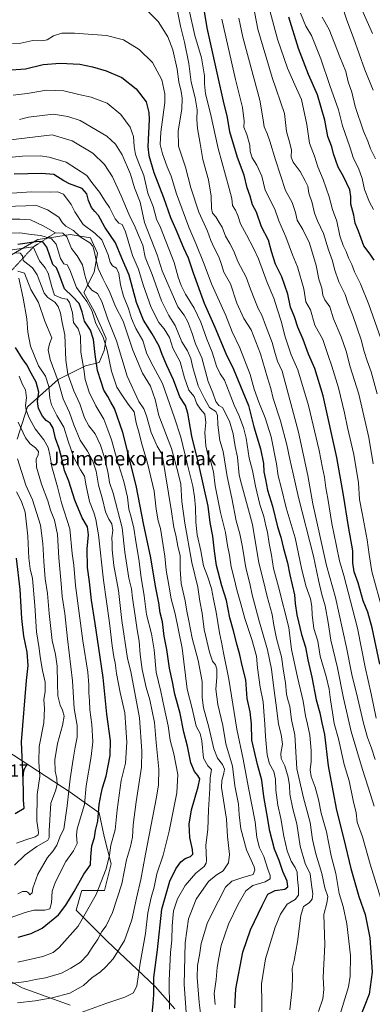
# Model space of a CAD drawing. Units: metres. Extents: x 620115 to 623541, y 4785016 to 4787390.
# Drawn here: x 621336 to 621540, y 4786162 to 4786733 of the extents above; entities that cross this region are included whole.
import ezdxf
from ezdxf.enums import TextEntityAlignment as Align

# ---------------------------------------------------------------- set-up
doc = ezdxf.new("R2010")
doc.units = ezdxf.units.M
doc.header["$MEASUREMENT"] = 0
doc.linetypes.add('TRAZOS', pattern=[0.75, 0.5, -0.25])
for name, color, linetype, lineweight in [('Curva de nivel maestra', 36, 'Continuous', 30), ('Curva de nivel normal', 36, 'Continuous', 0), ('Escarpado lineal', 39, 'TRAZOS', 0), ('Pastizal CxS', 92, 'Continuous', 0), ('Roquedo CxS', 135, 'Continuous', 0), ('Rótulo de punto de cota en terreno', 19, 'Continuous', 0), ('Texto cartográfico', 19, 'Continuous', 0)]:
    doc.layers.add(name, color=color, linetype=linetype, lineweight=lineweight)
doc.styles.add('Arial', font='txt', dxfattribs={"height": 0.2})

# ---------------------------------------------------------------- blocks, each defined once
blk = doc.blocks.new('*U150')
at = {"layer": 'Pastizal CxS', "color": 92, "linetype": 'Continuous', "lineweight": 0}
blk.add_polyline3d([(621316.1447, 4786183.1523, 842.9719), (621336.9523, 4786171.2873, 836.5964), (621364.6975, 4786161.3981, 830.4281)], dxfattribs=at)
blk = doc.blocks.new('*U184')
at = {"layer": 'Curva de nivel normal', "color": 36, "linetype": 'Continuous', "lineweight": 0}
blk.add_polyline3d([(621540.42, 4786691.76, 710), (621535.69, 4786703.62, 710), (621529.13, 4786722.06, 710), (621525.13, 4786732.39, 710), (621520.02, 4786748.48, 710)], dxfattribs=at)
blk = doc.blocks.new('*U185')
at = {"layer": 'Curva de nivel normal', "color": 36, "linetype": 'Continuous', "lineweight": 0}
blk.add_polyline3d([(621541.74, 4786651.89, 715), (621538.96, 4786657.71, 715), (621537.4, 4786662.26, 715), (621534.89, 4786667.96, 715), (621529.98, 4786682.26, 715), (621528.02, 4786690.56, 715), (621526.06, 4786696.58, 715), (621524.58, 4786702.58, 715), (621521.12, 4786711.12, 715), (621514.96, 4786726.98, 715), (621510.97, 4786734.11, 715)], dxfattribs=at)
blk = doc.blocks.new('*U214')
at = {"layer": 'Curva de nivel normal', "color": 36, "linetype": 'Continuous', "lineweight": 0}
blk.add_polyline3d([(621540.06, 4786724.58, 705), (621533.23, 4786740.25, 705)], dxfattribs=at)
blk = doc.blocks.new('*U236')
at = {"layer": 'Curva de nivel normal', "color": 36, "linetype": 'Continuous', "lineweight": 0}
blk.add_polyline3d([(621540.72, 4786622.49, 720), (621538.42, 4786626.9, 720), (621535.53, 4786634.11, 720), (621534.19, 4786640.57, 720), (621531.95, 4786646.5, 720), (621529.08, 4786652.05, 720), (621526.95, 4786658.96, 720), (621522.78, 4786671.05, 720), (621520.32, 4786680.33, 720), (621515.37, 4786694.52, 720), (621510.17, 4786709.98, 720), (621504.69, 4786723.46, 720), (621501.53, 4786728.87, 720), (621498.31, 4786736.41, 720)], dxfattribs=at)
blk = doc.blocks.new('*U248')
at = {"layer": 'Curva de nivel maestra', "color": 36, "linetype": 'Continuous', "lineweight": 30}
blk.add_polyline3d([(621541.1, 4786593.16, 725), (621538.81, 4786596.59, 725), (621534.99, 4786601.47, 725), (621531.9, 4786609.94, 725), (621530.08, 4786614.69, 725), (621529.2, 4786619.2, 725), (621527.44, 4786625.72, 725), (621527.6, 4786630.2, 725), (621526.9, 4786633.91, 725), (621523.28, 4786641.66, 725), (621520.22, 4786647.03, 725), (621517.42, 4786654.94, 725), (621516.42, 4786659, 725), (621514.16, 4786664.94, 725), (621512.49, 4786674.37, 725), (621508.14, 4786689.1, 725), (621502.94, 4786700.87, 725), (621497.2, 4786715.9, 725), (621491.52, 4786734.01, 725)], dxfattribs=at)

msp = doc.modelspace()

# ---------------------------------------------------------------- linework, layer by layer
at = {"layer": 'Curva de nivel maestra', "color": 36, "linetype": 'Continuous', "lineweight": 30}
for points in [[(621544.44, 4786358.98, 750), (621539.84, 4786380.13, 750), (621537.36, 4786389.19, 750), (621534.74, 4786395.8, 750), (621531.86, 4786406.09, 750), (621529.39, 4786412.6, 750), (621528.64, 4786417.82, 750), (621528.64, 4786424.68, 750), (621526.11, 4786438.74, 750), (621523.24, 4786456.92, 750), (621519.33, 4786478.82, 750), (621511.57, 4786514.47, 750), (621506.69, 4786530.45, 750), (621502.92, 4786538.74, 750), (621499.88, 4786547.17, 750), (621496.76, 4786554.43, 750), (621494.84, 4786560.45, 750), (621492.46, 4786565.87, 750), (621490.92, 4786573.41, 750), (621487.49, 4786583.59, 750), (621483.8, 4786590.93, 750), (621481.44, 4786598.27, 750), (621479.73, 4786604.82, 750), (621475.66, 4786612.47, 750), (621472.87, 4786621.09, 750), (621470.45, 4786625.24, 750), (621469.21, 4786630.24, 750), (621467.37, 4786635.1, 750), (621465.74, 4786642.54, 750), (621461.86, 4786652.66, 750), (621457.4, 4786667.54, 750), (621456.01, 4786675.82, 750), (621453.61, 4786685.35, 750), (621450.47, 4786700.03, 750), (621444.2, 4786727.83, 750), (621440.32, 4786751.64, 750)], [(621327.78, 4786703.3, 775), (621338.88, 4786704.18, 775), (621349.18, 4786706.68, 775), (621359.07, 4786707.48, 775), (621370.38, 4786706.75, 775), (621377.76, 4786705.23, 775), (621385.58, 4786702.96, 775), (621394.84, 4786699.02, 775), (621403.13, 4786692.6, 775), (621408.8, 4786684.92, 775), (621410.43, 4786678.9, 775), (621410.53, 4786674.92, 775), (621409.83, 4786658.95, 775), (621410.45, 4786653.79, 775), (621413.28, 4786644.08, 775), (621418.98, 4786629.46, 775), (621422.91, 4786617.99, 775), (621426.04, 4786610.92, 775), (621430.56, 4786600.31, 775), (621433.3, 4786594.47, 775), (621436.04, 4786585.95, 775), (621442.5, 4786568.34, 775), (621448.64, 4786554.33, 775), (621455.09, 4786539.06, 775), (621459.42, 4786530.02, 775), (621464.86, 4786516.86, 775), (621468.13, 4786508.9, 775), (621471.25, 4786496.57, 775), (621475.12, 4786483.92, 775), (621476.85, 4786475.31, 775), (621477.13, 4786470.44, 775), (621478, 4786466.15, 775), (621479.16, 4786459.8, 775), (621482.03, 4786450.51, 775), (621485, 4786438.57, 775), (621486.98, 4786432.62, 775), (621488.55, 4786426.05, 775), (621490.82, 4786417.74, 775), (621492.09, 4786410.71, 775), (621494.81, 4786399.23, 775), (621495.34, 4786394.12, 775), (621496.2, 4786387.69, 775), (621498.94, 4786376.11, 775), (621501.27, 4786368.77, 775), (621502.65, 4786361.52, 775), (621504.93, 4786351.48, 775), (621507.51, 4786338.35, 775), (621509.47, 4786330.88, 775), (621510.78, 4786324.95, 775), (621512.18, 4786318.18, 775), (621514.34, 4786300.09, 775), (621517.14, 4786285.5, 775), (621519.22, 4786274.31, 775), (621523.44, 4786257.61, 775), (621527.56, 4786240.47, 775), (621532.26, 4786224.3, 775), (621535.81, 4786213.91, 775), (621538.64, 4786200.36, 775), (621539.88, 4786180.42, 775), (621538.18, 4786167.76, 775), (621532.29, 4786153.04, 775)], [(621460.27, 4786159.77, 800), (621460.93, 4786170.77, 800), (621464.83, 4786192.05, 800), (621469.3, 4786204.99, 800), (621476.03, 4786219.05, 800), (621479.44, 4786225.6, 800), (621483.64, 4786227.72, 800), (621489.24, 4786228.63, 800), (621491, 4786229.87, 800), (621490.69, 4786233.2, 800), (621488.13, 4786238.8, 800), (621485.95, 4786245.27, 800), (621483.36, 4786251.77, 800), (621480.65, 4786262.26, 800), (621478.91, 4786272.52, 800), (621477.15, 4786282.31, 800), (621475.87, 4786291.68, 800), (621473.35, 4786300.76, 800), (621470.14, 4786314.93, 800), (621470, 4786324.49, 800), (621469.12, 4786331.28, 800), (621467.33, 4786339.15, 800), (621466.61, 4786349.89, 800), (621464.6, 4786358.27, 800), (621463.24, 4786364.35, 800), (621461.56, 4786370, 800), (621459.56, 4786378.39, 800), (621457.46, 4786385.84, 800), (621455.43, 4786395.97, 800), (621452.69, 4786404.4, 800), (621449.69, 4786416.14, 800), (621448.4, 4786424.51, 800), (621447.6, 4786433.24, 800), (621445.94, 4786441.08, 800), (621444.82, 4786450.64, 800), (621439.44, 4786474.84, 800), (621435.27, 4786491.26, 800), (621433.08, 4786504.51, 800), (621431.6, 4786508.92, 800), (621428.38, 4786513.9, 800), (621424.8, 4786523.75, 800), (621420.92, 4786532.06, 800), (621418.11, 4786538.6, 800), (621416.4, 4786543.36, 800), (621412.34, 4786550.57, 800), (621407.29, 4786558.52, 800), (621403.18, 4786568.57, 800), (621399.04, 4786584.48, 800), (621394.8, 4786594.27, 800), (621391, 4786603.34, 800), (621384.8, 4786612.32, 800), (621381.25, 4786619.06, 800), (621379.11, 4786621.4, 800), (621377.11, 4786623.83, 800), (621375.34, 4786627.8, 800), (621374.4, 4786631.74, 800), (621371.8, 4786634.82, 800), (621364.48, 4786637.54, 800), (621361.03, 4786639.28, 800), (621355.33, 4786642.8, 800), (621348.22, 4786643.53, 800), (621332.34, 4786643.01, 800)], [(621412.35, 4786156.54, 825), (621412.88, 4786162, 825), (621413.28, 4786167.54, 825), (621413.37, 4786177.37, 825), (621415.45, 4786193.34, 825), (621418.01, 4786216.91, 825), (621422.64, 4786233.22, 825), (621426.09, 4786240.37, 825), (621428.94, 4786244.39, 825), (621431.44, 4786246.29, 825), (621434.62, 4786247.54, 825), (621436, 4786248.76, 825), (621435.8, 4786251.6, 825), (621434.23, 4786258.6, 825), (621433.87, 4786266.27, 825), (621435.21, 4786274.6, 825), (621439.06, 4786287.93, 825), (621439.9, 4786292.58, 825), (621438.82, 4786294.48, 825), (621436.82, 4786296.69, 825), (621434.83, 4786301.83, 825), (621432.78, 4786311.4, 825), (621430.68, 4786319.52, 825), (621428.53, 4786330.49, 825), (621425.45, 4786341.57, 825), (621424.15, 4786348.77, 825), (621422.34, 4786356.6, 825), (621420.93, 4786367.43, 825), (621419.27, 4786375.27, 825), (621418.24, 4786383.54, 825), (621416.97, 4786388.7, 825), (621416.15, 4786394.54, 825), (621414.46, 4786403.27, 825), (621411.31, 4786421.62, 825), (621407.45, 4786439.53, 825), (621403.12, 4786462.6, 825), (621395.3, 4786493.27, 825), (621390.55, 4786507.13, 825), (621388.32, 4786510.88, 825), (621386.6, 4786514.23, 825), (621384.3, 4786517.78, 825), (621382.8, 4786522.71, 825), (621380.69, 4786529.24, 825), (621379.19, 4786538.43, 825), (621378.36, 4786547.16, 825), (621376.57, 4786552.67, 825), (621373.01, 4786557.81, 825), (621371.77, 4786563.25, 825), (621370.03, 4786567.99, 825), (621366.12, 4786572.19, 825), (621361.54, 4786576.5, 825), (621358.26, 4786585.39, 825), (621356.88, 4786588.7, 825), (621354.81, 4786590.76, 825), (621351.34, 4786600.82, 825), (621348.85, 4786603.86, 825), (621348.11, 4786603.89, 825), (621346.51, 4786603.97, 825), (621334.5, 4786602.35, 825)], [(621334.68, 4786200.66, 850), (621342.2, 4786202.82, 850), (621348.56, 4786206.02, 850), (621357.97, 4786213.62, 850), (621362.2, 4786219.26, 850), (621367.06, 4786227.19, 850), (621372.64, 4786237.25, 850), (621376.62, 4786242.6, 850), (621376.83, 4786247.22, 850), (621377.38, 4786253.73, 850), (621378.9, 4786258.55, 850), (621379.57, 4786262.6, 850), (621380.85, 4786267.93, 850), (621381.63, 4786277.59, 850), (621382.79, 4786283.92, 850), (621383.5, 4786287.35, 850), (621385.59, 4786294.16, 850), (621387.93, 4786306.09, 850), (621388.16, 4786314.47, 850), (621386.08, 4786329.93, 850), (621383.97, 4786351.27, 850), (621381.37, 4786368.27, 850), (621379.36, 4786382.6, 850), (621377.15, 4786396.09, 850), (621375.94, 4786406.81, 850), (621374.85, 4786415.12, 850), (621374.69, 4786425.86, 850), (621375.45, 4786433.92, 850), (621374.88, 4786438.59, 850), (621371.76, 4786443.79, 850), (621367.4, 4786454.06, 850), (621364, 4786465.15, 850), (621361.51, 4786471.36, 850), (621360.01, 4786478.2, 850), (621358.43, 4786484.08, 850), (621356.35, 4786489.86, 850), (621354.84, 4786495.79, 850), (621353.11, 4786498.62, 850), (621350.84, 4786500.32, 850), (621348.71, 4786502.85, 850), (621346.42, 4786507.23, 850), (621345.87, 4786511.32, 850), (621346.65, 4786516.69, 850), (621345.12, 4786522.57, 850), (621342.2, 4786527.68, 850), (621339.67, 4786532.49, 850), (621337.12, 4786535.93, 850), (621333.08, 4786542.56, 850)], [(621332.97, 4786272.35, 875), (621338.15, 4786275.5, 875), (621337.73, 4786280.27, 875), (621337.82, 4786285.69, 875), (621337.38, 4786296.4, 875), (621336.48, 4786313.97, 875), (621339.47, 4786349.46, 875), (621340.4, 4786358.18, 875), (621339.79, 4786365.94, 875), (621337.98, 4786375.14, 875), (621336.73, 4786385.56, 875), (621335.72, 4786402.2, 875), (621333.66, 4786420.46, 875)]]:
    msp.add_polyline3d(points, dxfattribs=at)
at = {"layer": 'Curva de nivel normal', "color": 36, "linetype": 'Continuous', "lineweight": 0}
for points in [[(621542.89, 4786515.66, 735), (621539.4, 4786528.42, 735), (621537.03, 4786534.82, 735), (621535.32, 4786540.24, 735), (621533.52, 4786547.07, 735), (621528.65, 4786561.16, 735), (621525.86, 4786568.39, 735), (621524.34, 4786573.23, 735), (621520.66, 4786580.58, 735), (621518.05, 4786587.92, 735), (621516.81, 4786592.86, 735), (621514.67, 4786599.16, 735), (621511.71, 4786608.76, 735), (621508.19, 4786615.95, 735), (621506.42, 4786620.48, 735), (621505.02, 4786626.51, 735), (621503.25, 4786632.06, 735), (621502.51, 4786636.01, 735), (621500.98, 4786639.26, 735), (621498.2, 4786644.62, 735), (621494.09, 4786650.01, 735), (621492.99, 4786652.99, 735), (621493.08, 4786657.12, 735), (621491.81, 4786662.38, 735), (621490.16, 4786667.82, 735), (621489.08, 4786678.21, 735), (621481.94, 4786699.16, 735), (621473.59, 4786727.08, 735), (621469.4, 4786749.58, 735)], [(621410.28, 4786737.14, 765), (621415.86, 4786731.6, 765), (621421.48, 4786722.68, 765), (621424.32, 4786715.12, 765), (621426.74, 4786703.96, 765), (621427.84, 4786696.59, 765), (621429.24, 4786691.04, 765), (621429.82, 4786687.08, 765), (621429.48, 4786680.69, 765), (621427.47, 4786668.18, 765), (621427.7, 4786659.23, 765), (621431.59, 4786647.14, 765), (621434.84, 4786635.15, 765), (621439.3, 4786621.12, 765), (621444.35, 4786609.98, 765), (621446.35, 4786604.61, 765), (621448.32, 4786600.31, 765), (621451.08, 4786595.13, 765), (621452.57, 4786590.64, 765), (621453.86, 4786586.24, 765), (621457.75, 4786579.4, 765), (621461.38, 4786568.19, 765), (621465.57, 4786559.44, 765), (621469.75, 4786552.79, 765), (621475.07, 4786538.88, 765), (621479.15, 4786524.96, 765), (621481.11, 4786518.8, 765), (621482.58, 4786512.92, 765), (621486.73, 4786500.09, 765), (621490.49, 4786486.22, 765), (621492.08, 4786477.92, 765), (621494.1, 4786469.26, 765), (621497.12, 4786455.59, 765), (621505.83, 4786421.52, 765), (621508.84, 4786407.61, 765), (621510.72, 4786399.42, 765), (621512.6, 4786392.89, 765), (621514.36, 4786383.17, 765), (621515.86, 4786372.93, 765), (621519.72, 4786356.93, 765), (621523.25, 4786339.27, 765), (621527.76, 4786319.93, 765), (621534.26, 4786297.93, 765), (621537.64, 4786287.72, 765), (621541.07, 4786276.63, 765)], [(621541.55, 4786303.64, 760), (621539.45, 4786310.31, 760), (621537.12, 4786316.54, 760), (621534.93, 4786324.72, 760), (621531.42, 4786339.75, 760), (621528.1, 4786353.05, 760), (621525.09, 4786368.71, 760), (621518.59, 4786397.6, 760), (621513.41, 4786416.27, 760), (621505.58, 4786451.88, 760), (621502.56, 4786468.38, 760), (621497.22, 4786493.42, 760), (621487.65, 4786528.92, 760), (621485.09, 4786534.65, 760), (621483.59, 4786539.11, 760), (621482, 4786545.48, 760), (621477.98, 4786555.46, 760), (621475.93, 4786561.41, 760), (621473.78, 4786565.26, 760), (621471.96, 4786570.07, 760), (621469.42, 4786576.31, 760), (621466.9, 4786583.37, 760), (621462.02, 4786592.5, 760), (621459.69, 4786598.48, 760), (621457.43, 4786602.88, 760), (621454.78, 4786607.09, 760), (621453.02, 4786612.32, 760), (621451.19, 4786615.06, 760), (621449.29, 4786618.27, 760), (621447.38, 4786620.49, 760), (621446.65, 4786623.13, 760), (621446.55, 4786630.36, 760), (621444.96, 4786639.76, 760), (621441.69, 4786651.64, 760), (621440.11, 4786660.91, 760), (621438.53, 4786669.58, 760), (621438.15, 4786674.85, 760), (621438.4, 4786680.39, 760), (621437.21, 4786687.34, 760), (621435.03, 4786696.34, 760), (621433.65, 4786707.18, 760), (621431.16, 4786719.59, 760), (621428.67, 4786728.85, 760), (621426.8, 4786738.46, 760)], [(621542.17, 4786327.64, 755), (621539.28, 4786341.8, 755), (621535.85, 4786357.27, 755), (621531.39, 4786379.93, 755), (621527.36, 4786395.54, 755), (621523.42, 4786410.37, 755), (621520.9, 4786418.88, 755), (621519.27, 4786427.48, 755), (621516.53, 4786440.6, 755), (621514.16, 4786455.01, 755), (621513.02, 4786461.29, 755), (621512.32, 4786467.5, 755), (621511.14, 4786472.78, 755), (621509.14, 4786482.9, 755), (621503.05, 4786508.88, 755), (621496.72, 4786529.58, 755), (621493, 4786538.26, 755), (621489.2, 4786549.35, 755), (621487.31, 4786557.29, 755), (621484.96, 4786564.4, 755), (621482.94, 4786571.14, 755), (621478.94, 4786580.33, 755), (621473.94, 4786594.07, 755), (621471.04, 4786600.2, 755), (621467.09, 4786607.98, 755), (621463.52, 4786614.36, 755), (621461.96, 4786619.1, 755), (621460.56, 4786622.16, 755), (621458.89, 4786624.86, 755), (621458.58, 4786628.92, 755), (621456.9, 4786634.66, 755), (621454.93, 4786642.57, 755), (621450.58, 4786658, 755), (621446.17, 4786678.21, 755), (621443.32, 4786689.66, 755), (621442.66, 4786695.49, 755), (621442.62, 4786700.15, 755), (621440.89, 4786710.57, 755), (621437.11, 4786723.53, 755), (621433.8, 4786738.21, 755)], [(621546.18, 4786389.53, 745), (621539.69, 4786412.75, 745), (621538.14, 4786422.6, 745), (621536.97, 4786431.04, 745), (621534.12, 4786446.56, 745), (621532.52, 4786454.42, 745), (621532.04, 4786464.1, 745), (621529.33, 4786480.56, 745), (621525.62, 4786496.13, 745), (621523.86, 4786504.76, 745), (621520.32, 4786519.25, 745), (621516.58, 4786531.84, 745), (621514.32, 4786537.9, 745), (621511.27, 4786547.12, 745), (621506.61, 4786555.48, 745), (621504.11, 4786564.35, 745), (621501.43, 4786568.96, 745), (621500.34, 4786576.56, 745), (621496.7, 4786589.34, 745), (621493.8, 4786596.23, 745), (621489.82, 4786606.78, 745), (621485.74, 4786616.1, 745), (621483.41, 4786622.76, 745), (621477.88, 4786633.74, 745), (621475.9, 4786641.91, 745), (621472.98, 4786648.25, 745), (621470.26, 4786652.56, 745), (621469.22, 4786656.22, 745), (621469.04, 4786659.85, 745), (621467.2, 4786666, 745), (621465.53, 4786670.33, 745), (621465.65, 4786673.78, 745), (621464.77, 4786681.78, 745), (621460.72, 4786698.02, 745), (621452.77, 4786732.95, 745)], [(621540.43, 4786475.18, 740), (621538.03, 4786490.42, 740), (621532.09, 4786515.52, 740), (621527.2, 4786531.28, 740), (621524.85, 4786540.42, 740), (621521.97, 4786548.81, 740), (621517.51, 4786559.23, 740), (621515.28, 4786566.19, 740), (621512.48, 4786570.26, 740), (621511.3, 4786572.94, 740), (621510.74, 4786576.89, 740), (621508.92, 4786582.24, 740), (621507.38, 4786590.16, 740), (621503.51, 4786603.02, 740), (621499.66, 4786611, 740), (621496.45, 4786616.36, 740), (621495.44, 4786620.92, 740), (621493.45, 4786626.61, 740), (621489.56, 4786633.65, 740), (621483.86, 4786651.33, 740), (621480.48, 4786662.26, 740), (621478.96, 4786666.63, 740), (621477.26, 4786670.49, 740), (621476.69, 4786674.55, 740), (621474.68, 4786685.91, 740), (621464.96, 4786722.58, 740), (621462.53, 4786733.43, 740)], [(621544.85, 4786547.76, 730), (621537.93, 4786567.42, 730), (621533.04, 4786579.45, 730), (621529.73, 4786586.36, 730), (621528.05, 4786590.63, 730), (621526.22, 4786594.58, 730), (621524.88, 4786598.32, 730), (621523.06, 4786601.63, 730), (621521.1, 4786607.24, 730), (621519.43, 4786615.9, 730), (621516.84, 4786622.64, 730), (621514.91, 4786629.83, 730), (621511.44, 4786639.92, 730), (621508.31, 4786647.25, 730), (621506.52, 4786653.53, 730), (621503.53, 4786661.04, 730), (621502.08, 4786671.87, 730), (621498.84, 4786686.38, 730), (621495.04, 4786694.81, 730), (621490.8, 4786704.56, 730), (621485, 4786721.23, 730), (621480.84, 4786737.17, 730)], [(621545.88, 4786220.06, 770), (621538.8, 4786242.97, 770), (621534.32, 4786258.82, 770), (621531.26, 4786267.44, 770), (621530.59, 4786272.84, 770), (621528.97, 4786279.93, 770), (621526.6, 4786291.27, 770), (621523.76, 4786300.79, 770), (621520.36, 4786315.72, 770), (621517.78, 4786324.62, 770), (621516.92, 4786331.04, 770), (621515.65, 4786338.28, 770), (621514.88, 4786344.6, 770), (621513.18, 4786351.93, 770), (621509.8, 4786363.57, 770), (621508.33, 4786372.37, 770), (621506.13, 4786379.69, 770), (621505.09, 4786387.59, 770), (621505.01, 4786392.51, 770), (621504.07, 4786396.88, 770), (621501.43, 4786404.5, 770), (621498.91, 4786414.6, 770), (621495.16, 4786432.26, 770), (621490.11, 4786449.59, 770), (621487.18, 4786461.57, 770), (621485.39, 4786468.19, 770), (621484.46, 4786475.23, 770), (621481.26, 4786490.73, 770), (621477.93, 4786501.74, 770), (621474.11, 4786510.93, 770), (621471.48, 4786518.46, 770), (621469.07, 4786526.94, 770), (621463.17, 4786542.45, 770), (621458.74, 4786551.63, 770), (621454.97, 4786561.08, 770), (621446.69, 4786579.5, 770), (621442.44, 4786590.83, 770), (621437.72, 4786602.79, 770), (621433.57, 4786612.27, 770), (621426.54, 4786631.58, 770), (621423.28, 4786641.91, 770), (621420.94, 4786647.39, 770), (621418.3, 4786654.78, 770), (621417.02, 4786660.22, 770), (621417.4, 4786667.48, 770), (621419.68, 4786684.55, 770), (621419.64, 4786689.61, 770), (621417.91, 4786697.71, 770), (621412.56, 4786707.87, 770), (621404.75, 4786715.42, 770), (621395.78, 4786720.88, 770), (621385.89, 4786723.36, 770), (621367.29, 4786724.76, 770), (621359.94, 4786724.89, 770), (621355.21, 4786723.28, 770), (621351.37, 4786720.99, 770), (621348.27, 4786720.41, 770), (621343.18, 4786720.62, 770), (621336.23, 4786718.98, 770), (621331.44, 4786718.84, 770)], [(621331.78, 4786688.86, 780), (621339.78, 4786689.76, 780), (621351.11, 4786691.76, 780), (621361.11, 4786691.3, 780), (621369.86, 4786689.33, 780), (621377.06, 4786687.74, 780), (621386.16, 4786684.29, 780), (621394.23, 4786677.7, 780), (621399.53, 4786670.34, 780), (621401.55, 4786664.9, 780), (621401.94, 4786659.03, 780), (621402.71, 4786654.43, 780), (621404.54, 4786649.44, 780), (621407.55, 4786642.36, 780), (621409.85, 4786631.98, 780), (621412.84, 4786624.27, 780), (621414.93, 4786617.06, 780), (621417.08, 4786612.21, 780), (621425.08, 4786591.92, 780), (621427.5, 4786583.26, 780), (621429.13, 4786578.53, 780), (621431.76, 4786573.43, 780), (621436.68, 4786565.38, 780), (621440.52, 4786557.26, 780), (621443.95, 4786547.49, 780), (621447.22, 4786539.92, 780), (621449.72, 4786531.67, 780), (621451.78, 4786527.25, 780), (621454.33, 4786523.67, 780), (621456.89, 4786516.59, 780), (621459.82, 4786509.17, 780), (621462.66, 4786503.34, 780), (621465.3, 4786496.12, 780), (621466.77, 4786490, 780), (621468.63, 4786478.41, 780), (621470.48, 4786471.24, 780), (621472.17, 4786462.17, 780), (621474.67, 4786451.61, 780), (621476.99, 4786444.68, 780), (621478.22, 4786439.28, 780), (621479.17, 4786435.59, 780), (621480.16, 4786428.93, 780), (621481.57, 4786422.16, 780), (621482.72, 4786414.44, 780), (621485.68, 4786403.86, 780), (621491.54, 4786380.19, 780), (621493.15, 4786367.5, 780), (621496.6, 4786351.4, 780), (621499.86, 4786337.52, 780), (621501.2, 4786329.12, 780), (621502.5, 4786324.26, 780), (621503.71, 4786317.87, 780), (621504.56, 4786309.03, 780), (621504.54, 4786302.66, 780), (621504, 4786297.73, 780), (621504.6, 4786293.91, 780), (621506.92, 4786287.69, 780), (621508.76, 4786280.45, 780), (621510.28, 4786272.7, 780), (621513.37, 4786261.72, 780), (621516.14, 4786247.94, 780), (621518.86, 4786237.64, 780), (621520.74, 4786226.01, 780), (621523, 4786218.52, 780), (621525.22, 4786208.46, 780), (621527.34, 4786190.16, 780), (621527.1, 4786178.04, 780), (621526.19, 4786172.02, 780), (621520.55, 4786153.59, 780)], [(621508.85, 4786157.62, 785), (621511.29, 4786164.96, 785), (621511.81, 4786170.34, 785), (621511.49, 4786177.61, 785), (621512.39, 4786196.24, 785), (621511.82, 4786213.82, 785), (621513.7, 4786220.51, 785), (621514.19, 4786224.35, 785), (621512.46, 4786229.25, 785), (621510.7, 4786237.69, 785), (621507.2, 4786249.03, 785), (621505.33, 4786257.27, 785), (621503.89, 4786267.29, 785), (621500.16, 4786281.6, 785), (621496.3, 4786298.4, 785), (621495.05, 4786318.06, 785), (621493.22, 4786326.82, 785), (621492.21, 4786334.74, 785), (621490.95, 4786338.26, 785), (621490.23, 4786341.54, 785), (621489.58, 4786348.27, 785), (621488.45, 4786354.93, 785), (621487.33, 4786363.27, 785), (621484.48, 4786373.84, 785), (621482.8, 4786381.56, 785), (621481.85, 4786387.84, 785), (621478.98, 4786398.27, 785), (621476.73, 4786407.82, 785), (621474.19, 4786417.79, 785), (621470.57, 4786439.98, 785), (621466.52, 4786454.94, 785), (621464.09, 4786463.43, 785), (621462.83, 4786468.59, 785), (621461.76, 4786478.92, 785), (621460.53, 4786485.26, 785), (621459.32, 4786492.59, 785), (621457.15, 4786499.86, 785), (621453.03, 4786507.76, 785), (621451.06, 4786508.86, 785), (621449.25, 4786511.3, 785), (621447.49, 4786516.27, 785), (621444.84, 4786522.94, 785), (621441.17, 4786536.66, 785), (621437.54, 4786544.69, 785), (621435.39, 4786551.21, 785), (621433.06, 4786557.54, 785), (621430.84, 4786561.32, 785), (621427.18, 4786566.11, 785), (621418.16, 4786587.09, 785), (621415.15, 4786596.27, 785), (621407.94, 4786615.11, 785), (621405.46, 4786626.82, 785), (621402.02, 4786635.13, 785), (621399.69, 4786643.01, 785), (621394.89, 4786654.35, 785), (621391.04, 4786660.45, 785), (621385.98, 4786665.04, 785), (621370.66, 4786674.13, 785), (621363.43, 4786676.51, 785), (621355.02, 4786677.8, 785), (621340.66, 4786676.1, 785), (621335.41, 4786674.84, 785)], [(621492.13, 4786158.65, 790), (621493.52, 4786171.12, 790), (621493.73, 4786177.99, 790), (621493.53, 4786182.5, 790), (621494.64, 4786187.19, 790), (621496.69, 4786198.1, 790), (621498.51, 4786213.34, 790), (621500.12, 4786218.54, 790), (621503.31, 4786220.64, 790), (621505.12, 4786222.85, 790), (621505.58, 4786225.88, 790), (621504.66, 4786230.98, 790), (621503.88, 4786237.5, 790), (621501.13, 4786243.52, 790), (621498.23, 4786253.5, 790), (621496.25, 4786266.49, 790), (621493.88, 4786275.16, 790), (621492.13, 4786283.6, 790), (621491.98, 4786288.66, 790), (621491.23, 4786293.54, 790), (621489.18, 4786300.06, 790), (621487.14, 4786304.28, 790), (621486.93, 4786307.27, 790), (621487.89, 4786312.6, 790), (621487.14, 4786318.27, 790), (621485.55, 4786324.16, 790), (621484.32, 4786335.16, 790), (621482.82, 4786345.16, 790), (621481.52, 4786356.07, 790), (621479.2, 4786367.27, 790), (621474.16, 4786384.65, 790), (621470.32, 4786399.14, 790), (621468.89, 4786405.71, 790), (621466.63, 4786414.79, 790), (621464.78, 4786426.9, 790), (621463.16, 4786434.51, 790), (621460.98, 4786442.1, 790), (621458.53, 4786455.23, 790), (621455.88, 4786467.84, 790), (621453.45, 4786482.26, 790), (621451.52, 4786488.59, 790), (621450.38, 4786497.83, 790), (621450.29, 4786503.1, 790), (621449.16, 4786505.42, 790), (621445.6, 4786507.83, 790), (621442.77, 4786513.04, 790), (621439.02, 4786520.3, 790), (621435.89, 4786530.97, 790), (621434.77, 4786536.27, 790), (621432.88, 4786540.63, 790), (621429.61, 4786545.93, 790), (621425.75, 4786555.26, 790), (621422.07, 4786561.1, 790), (621417.8, 4786569.64, 790), (621412.26, 4786584.87, 790), (621408.33, 4786594.99, 790), (621406.9, 4786601.96, 790), (621404.86, 4786606.65, 790), (621402.55, 4786612.37, 790), (621398.95, 4786619.55, 790), (621394.43, 4786630.55, 790), (621389.25, 4786641.47, 790), (621384.75, 4786648.62, 790), (621377.86, 4786655.18, 790), (621365.97, 4786662.32, 790), (621354.36, 4786665.83, 790), (621330.12, 4786662.99, 790)], [(621475.86, 4786155.96, 795), (621475.98, 4786162.76, 795), (621475.64, 4786173.64, 795), (621478.08, 4786188.24, 795), (621483.74, 4786206.56, 795), (621486.84, 4786214.06, 795), (621490.7, 4786219.89, 795), (621495.19, 4786222.61, 795), (621497.12, 4786225, 795), (621497.22, 4786229.15, 795), (621496.58, 4786234.33, 795), (621496.48, 4786238.34, 795), (621495.28, 4786241.16, 795), (621492.86, 4786244.77, 795), (621490.62, 4786250.88, 795), (621488.74, 4786259.26, 795), (621487.02, 4786269.56, 795), (621485.27, 4786277.26, 795), (621484.04, 4786285.93, 795), (621483.79, 4786292.27, 795), (621482.82, 4786296.76, 795), (621480.44, 4786301.24, 795), (621479.08, 4786306.46, 795), (621478.04, 4786317.09, 795), (621477.74, 4786324.12, 795), (621477, 4786331.49, 795), (621476.72, 4786337.25, 795), (621474.98, 4786345.61, 795), (621473.41, 4786356.96, 795), (621472.77, 4786363.69, 795), (621470.14, 4786373.29, 795), (621466, 4786385.43, 795), (621463.78, 4786393.9, 795), (621461.34, 4786402, 795), (621459.86, 4786408.69, 795), (621458.11, 4786415.4, 795), (621457.16, 4786422.18, 795), (621456.04, 4786427.82, 795), (621454.84, 4786435.33, 795), (621451.95, 4786446.89, 795), (621448.92, 4786462.41, 795), (621447.82, 4786470.59, 795), (621446.43, 4786476.26, 795), (621444.64, 4786480.59, 795), (621443.51, 4786485.5, 795), (621442.9, 4786493.31, 795), (621443.38, 4786499.12, 795), (621442.96, 4786504, 795), (621440.28, 4786506.76, 795), (621438.26, 4786509.92, 795), (621436.6, 4786514.08, 795), (621433.63, 4786517.82, 795), (621431.01, 4786524.98, 795), (621428.49, 4786534.26, 795), (621424.32, 4786542.26, 795), (621422.32, 4786548.46, 795), (621419.3, 4786553.31, 795), (621416.18, 4786557.09, 795), (621411.72, 4786565.74, 795), (621407.12, 4786578.91, 795), (621404.34, 4786588, 795), (621400.89, 4786595.92, 795), (621396.93, 4786609.66, 795), (621394.96, 4786613.84, 795), (621393.01, 4786614.63, 795), (621390.8, 4786617.21, 795), (621387.64, 4786623.69, 795), (621385.07, 4786627.39, 795), (621381.74, 4786632.6, 795), (621377.38, 4786638.25, 795), (621374.54, 4786642.35, 795), (621362.5, 4786649.97, 795), (621352.68, 4786652.99, 795), (621347.45, 4786653.77, 795), (621337.2, 4786653.51, 795), (621309.08, 4786650.76, 795)], [(621448.88, 4786161.7, 805), (621448.38, 4786168.1, 805), (621449.52, 4786176.23, 805), (621450.12, 4786183.17, 805), (621451.02, 4786188.75, 805), (621452.3, 4786195.94, 805), (621456.61, 4786208.28, 805), (621462.12, 4786219.94, 805), (621466.69, 4786227.61, 805), (621470.76, 4786230.65, 805), (621477.87, 4786232.78, 805), (621480.79, 4786234.62, 805), (621480.74, 4786236.56, 805), (621479.32, 4786240.14, 805), (621477.05, 4786247.54, 805), (621474.63, 4786252.51, 805), (621473.1, 4786258.5, 805), (621472.08, 4786267.6, 805), (621468.19, 4786287.27, 805), (621465.16, 4786304.01, 805), (621461.35, 4786321.23, 805), (621456.78, 4786350.34, 805), (621453.63, 4786365.53, 805), (621452.57, 4786371.72, 805), (621451.32, 4786377.14, 805), (621449.42, 4786389.15, 805), (621447.84, 4786396.62, 805), (621446.71, 4786402.88, 805), (621444.47, 4786410.04, 805), (621442.08, 4786416.07, 805), (621440.48, 4786424.72, 805), (621438.52, 4786433.92, 805), (621437.64, 4786441.26, 805), (621437.48, 4786449.85, 805), (621436.83, 4786455.95, 805), (621435.97, 4786462.18, 805), (621432.56, 4786475.26, 805), (621429.03, 4786490.59, 805), (621425.28, 4786501.81, 805), (621418.35, 4786521.67, 805), (621411.48, 4786534.29, 805), (621408.99, 4786539.47, 805), (621406.84, 4786546.66, 805), (621402.83, 4786553.64, 805), (621400.28, 4786559.45, 805), (621398.55, 4786565.12, 805), (621395.66, 4786572.38, 805), (621393.92, 4786578.95, 805), (621392.99, 4786585.57, 805), (621391.57, 4786588.48, 805), (621389.38, 4786589.97, 805), (621388.02, 4786592.05, 805), (621386.76, 4786596.24, 805), (621383.18, 4786604.91, 805), (621379, 4786608.79, 805), (621372.26, 4786613.98, 805), (621367.51, 4786621.14, 805), (621365.3, 4786625.53, 805), (621360.96, 4786631.39, 805), (621357.54, 4786632.86, 805), (621353.15, 4786632.62, 805), (621342.39, 4786632.85, 805), (621325.43, 4786631.74, 805)], [(621440.8, 4786153.64, 810), (621439.68, 4786162.85, 810), (621438.48, 4786177.32, 810), (621438.61, 4786184.3, 810), (621439.74, 4786190.33, 810), (621440.74, 4786197.09, 810), (621444.45, 4786209.21, 810), (621450.82, 4786221.74, 810), (621454.93, 4786229.79, 810), (621458.44, 4786233.12, 810), (621464.99, 4786235.32, 810), (621470.87, 4786237.09, 810), (621471.96, 4786239.58, 810), (621471.45, 4786241.6, 810), (621467.1, 4786251.27, 810), (621463.82, 4786263.53, 810), (621462.85, 4786271.66, 810), (621462.34, 4786277.86, 810), (621460.19, 4786288.39, 810), (621458.86, 4786299.94, 810), (621455.08, 4786312.78, 810), (621453.24, 4786323.45, 810), (621450.38, 4786335.6, 810), (621449.27, 4786344.44, 810), (621449.9, 4786351.31, 810), (621449.8, 4786356.13, 810), (621448.98, 4786358.68, 810), (621447.31, 4786360.8, 810), (621445.56, 4786365.92, 810), (621442.5, 4786379.16, 810), (621441.27, 4786388.64, 810), (621440.06, 4786395.55, 810), (621438.81, 4786403.63, 810), (621435.4, 4786417.89, 810), (621431.27, 4786440.75, 810), (621429.56, 4786453.37, 810), (621428.9, 4786463.38, 810), (621427.28, 4786470.42, 810), (621423.51, 4786483.99, 810), (621416.28, 4786503.1, 810), (621413.99, 4786512.35, 810), (621411.43, 4786520.13, 810), (621406.74, 4786527.77, 810), (621401.07, 4786540.96, 810), (621395.44, 4786557.88, 810), (621391.12, 4786566.41, 810), (621387.53, 4786575.12, 810), (621385.41, 4786579.08, 810), (621383.69, 4786582.62, 810), (621381.07, 4786588.41, 810), (621378.54, 4786599.35, 810), (621377.97, 4786601.39, 810), (621376.21, 4786603.26, 810), (621370.59, 4786606.66, 810), (621366.74, 4786610.46, 810), (621362.28, 4786612.92, 810), (621360.34, 4786614.76, 810), (621358.13, 4786618.09, 810), (621351.7, 4786622.46, 810), (621345.35, 4786624.83, 810), (621326.93, 4786624.31, 810)], [(621432.06, 4786157.26, 815), (621430.84, 4786173.32, 815), (621431.45, 4786197.54, 815), (621433.48, 4786211.37, 815), (621437.93, 4786222.71, 815), (621445.06, 4786232.96, 815), (621449.37, 4786236.68, 815), (621453.53, 4786239.27, 815), (621456.55, 4786243.85, 815), (621457.13, 4786248.58, 815), (621456.05, 4786259.15, 815), (621455.42, 4786269.15, 815), (621452.62, 4786287.49, 815), (621452.66, 4786291.65, 815), (621453.82, 4786295.82, 815), (621454.26, 4786298.14, 815), (621453.06, 4786300.82, 815), (621450.23, 4786304.49, 815), (621448.18, 4786309.88, 815), (621445.26, 4786322.42, 815), (621442.16, 4786333.66, 815), (621441.24, 4786339.69, 815), (621441.26, 4786348.97, 815), (621439.04, 4786361.08, 815), (621435.55, 4786374.04, 815), (621433.63, 4786384.12, 815), (621432.44, 4786389.77, 815), (621431.55, 4786395.79, 815), (621429.22, 4786405.8, 815), (621428.5, 4786414.09, 815), (621428.53, 4786421.82, 815), (621427.29, 4786427.32, 815), (621426, 4786433.85, 815), (621424.84, 4786438.24, 815), (621423.63, 4786447.5, 815), (621418.11, 4786480.62, 815), (621415.27, 4786485.39, 815), (621411.83, 4786493.29, 815), (621409.07, 4786503, 815), (621407.41, 4786506.94, 815), (621404.54, 4786511.26, 815), (621397.92, 4786526.04, 815), (621391.6, 4786546.46, 815), (621386.57, 4786558.98, 815), (621383.11, 4786569.22, 815), (621380.58, 4786573.96, 815), (621377.4, 4786575.9, 815), (621375.13, 4786578.74, 815), (621373.38, 4786584.56, 815), (621371.86, 4786590.54, 815), (621368.78, 4786595.72, 815), (621365.49, 4786599.97, 815), (621362.81, 4786606.71, 815), (621360.63, 4786608.8, 815), (621356.27, 4786609.11, 815), (621349.11, 4786613.07, 815), (621341.8, 4786616.6, 815), (621335.55, 4786617.03, 815), (621325.25, 4786616.98, 815)], [(621422.35, 4786158.94, 820), (621422.13, 4786175.61, 820), (621423.06, 4786191.94, 820), (621423.76, 4786199.04, 820), (621423.89, 4786207.34, 820), (621424.73, 4786216.04, 820), (621426.96, 4786222.98, 820), (621431.46, 4786230.74, 820), (621437.58, 4786237.85, 820), (621442.43, 4786241.64, 820), (621443.74, 4786243.58, 820), (621443.85, 4786245.27, 820), (621443.44, 4786254.14, 820), (621444.66, 4786263.2, 820), (621444.93, 4786274.56, 820), (621445.84, 4786286.9, 820), (621445.97, 4786293.17, 820), (621446.76, 4786297.88, 820), (621444.54, 4786300.15, 820), (621442.18, 4786304.49, 820), (621441.17, 4786314.6, 820), (621440.1, 4786318.71, 820), (621437.85, 4786323.03, 820), (621435.52, 4786333.37, 820), (621432.7, 4786344.43, 820), (621429.68, 4786368.26, 820), (621425.63, 4786388.13, 820), (621423.27, 4786396.94, 820), (621422.08, 4786404.8, 820), (621420.55, 4786413.51, 820), (621419.64, 4786421.64, 820), (621417.16, 4786437.7, 820), (621415.82, 4786442.02, 820), (621414.74, 4786448.86, 820), (621413.41, 4786459.3, 820), (621409.56, 4786475.61, 820), (621406.22, 4786487.32, 820), (621404.87, 4786492.98, 820), (621403.12, 4786498.84, 820), (621401.81, 4786505.35, 820), (621398.34, 4786509.82, 820), (621395.13, 4786514.47, 820), (621391.94, 4786519.5, 820), (621388.69, 4786528.86, 820), (621386.24, 4786541.06, 820), (621383.87, 4786548.54, 820), (621379.62, 4786556.52, 820), (621377.26, 4786564.03, 820), (621374.51, 4786569.28, 820), (621368.45, 4786577.43, 820), (621364.61, 4786587.65, 820), (621363.03, 4786590.56, 820), (621361.14, 4786591.15, 820), (621359.09, 4786594.23, 820), (621356.67, 4786602.47, 820), (621353.99, 4786605.58, 820), (621347.69, 4786607.6, 820), (621342.19, 4786608.17, 820), (621335.54, 4786609.02, 820), (621320.25, 4786608.66, 820)], [(621362.62, 4786154.04, 830), (621386.02, 4786162.56, 830), (621396.4, 4786166.01, 830), (621401.45, 4786168.51, 830), (621403.49, 4786172.61, 830), (621405.3, 4786185.59, 830), (621408.4, 4786202.95, 830), (621409.86, 4786214.92, 830), (621411.73, 4786223.79, 830), (621413.49, 4786229.66, 830), (621415.08, 4786237.36, 830), (621418.72, 4786248.33, 830), (621422.17, 4786262.25, 830), (621426.62, 4786284.46, 830), (621427.23, 4786295.03, 830), (621424.88, 4786307.04, 830), (621422.76, 4786314.93, 830), (621421.52, 4786323.24, 830), (621419.24, 4786333.81, 830), (621417.41, 4786343.1, 830), (621414.73, 4786354.37, 830), (621413.43, 4786367.33, 830), (621411.9, 4786376.66, 830), (621409.09, 4786387.78, 830), (621407.62, 4786398.6, 830), (621405.88, 4786409.25, 830), (621404.7, 4786419.89, 830), (621403.08, 4786428.9, 830), (621401.7, 4786437.92, 830), (621400.23, 4786444.18, 830), (621398.84, 4786448.8, 830), (621398.03, 4786455.84, 830), (621396, 4786464.81, 830), (621391.98, 4786477.24, 830), (621388.67, 4786489.03, 830), (621386.62, 4786494.92, 830), (621384.38, 4786500.95, 830), (621379.64, 4786508.68, 830), (621375.83, 4786516.61, 830), (621373.47, 4786523.95, 830), (621372.76, 4786529.93, 830), (621371.04, 4786539.85, 830), (621370.7, 4786549.18, 830), (621369.38, 4786553.39, 830), (621366.7, 4786557.04, 830), (621366.06, 4786562.76, 830), (621364.4, 4786568.64, 830), (621363.08, 4786570.58, 830), (621360.4, 4786571.01, 830), (621355.69, 4786572.94, 830), (621354.08, 4786577.67, 830), (621351.99, 4786585.59, 830), (621350.39, 4786588.76, 830), (621347.04, 4786592.87, 830), (621343.42, 4786600.9, 830), (621329.82, 4786599.04, 830)], [(621334.25, 4786162.69, 835), (621344.57, 4786163.8, 835), (621354.27, 4786165.51, 835), (621364.57, 4786168.31, 835), (621372.44, 4786172.66, 835), (621377.42, 4786177.24, 835), (621382.34, 4786180.59, 835), (621385.42, 4786183.58, 835), (621389.78, 4786188.18, 835), (621396.38, 4786198.8, 835), (621400.53, 4786210.83, 835), (621403.22, 4786223.3, 835), (621405.82, 4786234.12, 835), (621408.52, 4786248.84, 835), (621414.92, 4786281.81, 835), (621416.04, 4786289.06, 835), (621416.24, 4786298.15, 835), (621414.63, 4786313.6, 835), (621413.63, 4786325.27, 835), (621410.94, 4786338.23, 835), (621408.94, 4786345.55, 835), (621406.63, 4786355.92, 835), (621405.46, 4786364.6, 835), (621404.87, 4786372.27, 835), (621403.58, 4786378.88, 835), (621402.48, 4786387.03, 835), (621400.84, 4786397.21, 835), (621400.29, 4786402.6, 835), (621398.76, 4786408.93, 835), (621396.58, 4786423.98, 835), (621395.02, 4786437.98, 835), (621389.7, 4786458.14, 835), (621387.67, 4786464.35, 835), (621386.76, 4786469.59, 835), (621384.83, 4786478.16, 835), (621382.41, 4786485.94, 835), (621379.22, 4786492.51, 835), (621375.53, 4786497.2, 835), (621373.13, 4786501.73, 835), (621370.3, 4786509.92, 835), (621366.86, 4786517.55, 835), (621363.45, 4786527.11, 835), (621362.26, 4786535.22, 835), (621361.74, 4786549.92, 835), (621360.24, 4786556.98, 835), (621359.21, 4786562.46, 835), (621357.84, 4786566.31, 835), (621355.92, 4786568.88, 835), (621351.85, 4786571.63, 835), (621349.66, 4786574.12, 835), (621345.6, 4786584.62, 835), (621343.01, 4786588.78, 835), (621337.54, 4786593.02, 835), (621337.06, 4786595.65, 835), (621335.77, 4786597.27, 835), (621332.92, 4786597.52, 835)], [(621325.8, 4786173.33, 840), (621339.4, 4786175.1, 840), (621344.61, 4786176.17, 840), (621350.4, 4786177.18, 840), (621359.71, 4786179.79, 840), (621365.19, 4786182.72, 840), (621370.74, 4786186.24, 840), (621374.88, 4786190.52, 840), (621377.47, 4786194.8, 840), (621380.78, 4786199.66, 840), (621383.16, 4786203.93, 840), (621385.58, 4786207.22, 840), (621389.43, 4786214.94, 840), (621394.83, 4786231.64, 840), (621397.48, 4786245.54, 840), (621399.78, 4786253.25, 840), (621400.98, 4786258.76, 840), (621401.24, 4786265.93, 840), (621403.08, 4786279.27, 840), (621406.13, 4786299.27, 840), (621406.27, 4786308.62, 840), (621404.96, 4786327.89, 840), (621399.9, 4786354.68, 840), (621398.04, 4786362.36, 840), (621394.77, 4786384.27, 840), (621392.78, 4786401.64, 840), (621390.11, 4786416.28, 840), (621389.14, 4786425.3, 840), (621389.14, 4786428.96, 840), (621388.89, 4786432.27, 840), (621389.44, 4786436.5, 840), (621388.96, 4786440.31, 840), (621387.14, 4786443.14, 840), (621385.26, 4786447.36, 840), (621383.49, 4786454.6, 840), (621381.2, 4786462.73, 840), (621379.79, 4786470.8, 840), (621377.94, 4786476.74, 840), (621374.88, 4786482.52, 840), (621370.54, 4786488.8, 840), (621366.82, 4786497.78, 840), (621364.4, 4786504.8, 840), (621360.76, 4786512.79, 840), (621357.74, 4786523.02, 840), (621353.14, 4786535.62, 840), (621352, 4786541.26, 840), (621352.75, 4786544.69, 840), (621354.22, 4786548.09, 840), (621350.15, 4786557.78, 840), (621346.36, 4786568.64, 840), (621341.96, 4786576.13, 840), (621338.24, 4786585.72, 840), (621334.48, 4786586.88, 840)], [(621334.44, 4786186.16, 845), (621349.02, 4786189.6, 845), (621355.02, 4786191.91, 845), (621358.42, 4786194.72, 845), (621369.52, 4786207.2, 845), (621379.86, 4786225.48, 845), (621385.73, 4786240.44, 845), (621387.62, 4786248.24, 845), (621388.36, 4786253.99, 845), (621390.88, 4786263.03, 845), (621392.06, 4786274.6, 845), (621394.4, 4786291.64, 845), (621396.83, 4786301.54, 845), (621397.64, 4786313.8, 845), (621396.4, 4786330.82, 845), (621393.73, 4786342.58, 845), (621391.64, 4786353.58, 845), (621390.9, 4786359.86, 845), (621390.05, 4786363.24, 845), (621389.09, 4786369.57, 845), (621387.64, 4786382.93, 845), (621384.16, 4786407.6, 845), (621381.18, 4786433.97, 845), (621379.6, 4786442.77, 845), (621378.56, 4786446.92, 845), (621376.05, 4786453.36, 845), (621374.12, 4786462.41, 845), (621373.17, 4786468.08, 845), (621370.81, 4786471.69, 845), (621366.99, 4786478.84, 845), (621363.57, 4786488.27, 845), (621361.12, 4786496.48, 845), (621357.14, 4786503.17, 845), (621353.89, 4786509.37, 845), (621353.08, 4786513.22, 845), (621352.5, 4786519.98, 845), (621350.55, 4786526.03, 845), (621346.52, 4786532.04, 845), (621341.71, 4786543.36, 845), (621340.2, 4786551.39, 845), (621339.68, 4786559.2, 845), (621337.6, 4786571.18, 845), (621335.11, 4786582.72, 845)], [(621323.8, 4786209.89, 855), (621338.78, 4786214.96, 855), (621343.78, 4786216.48, 855), (621350.11, 4786216.3, 855), (621352.95, 4786217.14, 855), (621354.02, 4786220.68, 855), (621354.42, 4786227.43, 855), (621356.21, 4786232.86, 855), (621362.32, 4786244.62, 855), (621366.8, 4786250.73, 855), (621368.81, 4786254.97, 855), (621368.47, 4786259.93, 855), (621368.77, 4786263.6, 855), (621373.09, 4786277.6, 855), (621373.98, 4786288.5, 855), (621377, 4786305.55, 855), (621377.86, 4786313.93, 855), (621377.39, 4786324.04, 855), (621376.14, 4786332.54, 855), (621375.97, 4786337.75, 855), (621375.57, 4786342.44, 855), (621375.64, 4786346.97, 855), (621374.94, 4786354.32, 855), (621372.12, 4786372.62, 855), (621367.97, 4786404.51, 855), (621366.86, 4786416.36, 855), (621366.04, 4786423.2, 855), (621364.67, 4786437.49, 855), (621359.82, 4786452.44, 855), (621357.5, 4786461.88, 855), (621354.1, 4786473.38, 855), (621353.04, 4786480.29, 855), (621352.06, 4786484.59, 855), (621349.6, 4786489.08, 855), (621344.56, 4786495.5, 855), (621340.98, 4786501.82, 855), (621339.21, 4786506.19, 855), (621338.96, 4786509.03, 855), (621339.47, 4786513.34, 855), (621338.8, 4786517.94, 855), (621337.1, 4786521.22, 855), (621335.26, 4786525.96, 855)], [(621334.44, 4786225.91, 860), (621337.22, 4786227.15, 860), (621339.51, 4786227.18, 860), (621340.66, 4786226.39, 860), (621341.38, 4786225.28, 860), (621342.68, 4786226.51, 860), (621343.08, 4786229.21, 860), (621346.04, 4786237.17, 860), (621351.7, 4786246.93, 860), (621355, 4786250.7, 860), (621357.1, 4786254.01, 860), (621359.15, 4786259.7, 860), (621361.11, 4786263.38, 860), (621363.12, 4786276.95, 860), (621364.7, 4786292.56, 860), (621366.61, 4786303.9, 860), (621367.65, 4786310.84, 860), (621368.94, 4786316.76, 860), (621368.89, 4786323.44, 860), (621367.18, 4786333.3, 860), (621366.06, 4786349.27, 860), (621363.24, 4786373.6, 860), (621361.71, 4786388.37, 860), (621360.14, 4786398.15, 860), (621359.54, 4786405.69, 860), (621358.18, 4786420.67, 860), (621357.52, 4786434.22, 860), (621355.7, 4786442.39, 860), (621353.45, 4786448.26, 860), (621351.78, 4786453.71, 860), (621348.08, 4786463.34, 860), (621345.3, 4786473.11, 860), (621345, 4786477.93, 860), (621346.17, 4786480.44, 860), (621346.34, 4786482.22, 860), (621344.7, 4786484.34, 860), (621341.51, 4786486.65, 860), (621338.81, 4786490.28, 860), (621334.63, 4786499.26, 860)], [(621332.49, 4786242.47, 865), (621338.67, 4786248.39, 865), (621345.39, 4786253.23, 865), (621351.84, 4786256.95, 865), (621352.58, 4786258.44, 865), (621352.63, 4786262.35, 865), (621353.63, 4786278.44, 865), (621356.32, 4786285.62, 865), (621357.34, 4786289.18, 865), (621357.05, 4786292.66, 865), (621356.08, 4786297, 865), (621355.86, 4786303.55, 865), (621357.48, 4786313, 865), (621360.44, 4786323.35, 865), (621361.31, 4786328.92, 865), (621360.44, 4786332.34, 865), (621359.01, 4786335.24, 865), (621357.64, 4786340.69, 865), (621357.54, 4786348, 865), (621357.17, 4786357.78, 865), (621356.19, 4786364.62, 865), (621354.38, 4786372.8, 865), (621352.56, 4786388.39, 865), (621351.61, 4786400, 865), (621350.38, 4786408.4, 865), (621349.43, 4786418.48, 865), (621348.98, 4786429, 865), (621347.6, 4786439.62, 865), (621345.28, 4786446.98, 865), (621342.86, 4786454.3, 865), (621339.14, 4786462.79, 865), (621334.29, 4786478.06, 865)], [(621333.65, 4786255.3, 870), (621339.17, 4786257.18, 870), (621344.44, 4786258.82, 870), (621346.21, 4786260.11, 870), (621346.4, 4786261.37, 870), (621345.38, 4786268.15, 870), (621345.61, 4786283.36, 870), (621347.26, 4786293.93, 870), (621346.56, 4786302.42, 870), (621346.75, 4786311.21, 870), (621349.43, 4786324.92, 870), (621349.94, 4786333.27, 870), (621349.5, 4786338.43, 870), (621350.29, 4786342.93, 870), (621350.35, 4786348.6, 870), (621348.83, 4786355.26, 870), (621347.38, 4786363.26, 870), (621346.84, 4786368, 870), (621345.18, 4786377.78, 870), (621344.32, 4786392.92, 870), (621343, 4786408.67, 870), (621341.55, 4786414.33, 870), (621340.8, 4786420.4, 870), (621340.28, 4786433.2, 870), (621338.73, 4786447.2, 870), (621336.66, 4786453.34, 870), (621333.61, 4786458.86, 870)]]:
    msp.add_polyline3d(points, dxfattribs=at)
at = {"layer": 'Escarpado lineal', "color": 39, "linetype": 'TRAZOS', "lineweight": 0}
msp.add_polyline3d([(621356.27, 4786609.11, 814.28), (621343.42, 4786600.9, 829.46), (621328.32, 4786584.48, 844.04), (621314.53, 4786562.01, 854.65), (621294.02, 4786545.16, 859.7), (621280.07, 4786509.8, 874.02), (621268.47, 4786498.05, 879.08)], dxfattribs=at)
at = {"layer": 'Pastizal CxS', "color": 92, "linetype": 'Continuous', "lineweight": 0}
for points in [[(621334.07, 4786489.41, 862.48), (621340.01, 4786508.2, 853.39), (621357.85, 4786524.02, 838.99), (621373.7, 4786531.93, 828.21), (621381.63, 4786533.91, 822.62), (621384.6, 4786540.83, 819.75), (621385.59, 4786547.75, 818.13), (621378.65, 4786563.57, 818.01), (621372.71, 4786574.45, 819.3), (621378.65, 4786586.32, 811.17), (621380.64, 4786597.2, 807.8), (621376.67, 4786606.1, 808.94), (621364.78, 4786608.08, 813.25), (621354.13, 4786606.4, 820.51), (621345.96, 4786605.11, 826.56), (621327.13, 4786594.23, 837.43)], [(621334.07, 4786489.41, 862.48), (621340.01, 4786508.2, 853.39), (621357.85, 4786524.02, 838.99), (621373.7, 4786531.93, 828.21), (621381.63, 4786533.91, 822.62), (621384.6, 4786540.83, 819.75), (621385.59, 4786547.75, 818.13), (621378.65, 4786563.57, 818.01), (621372.71, 4786574.45, 819.3), (621378.65, 4786586.32, 811.17), (621380.64, 4786597.2, 807.8), (621376.67, 4786606.1, 808.94), (621364.78, 4786608.08, 813.25), (621354.13, 4786606.4, 820.51), (621345.96, 4786605.11, 826.56), (621327.13, 4786594.23, 837.43)], [(621425.52, 4786159.1, 817.42), (621414.07, 4786172.18, 823.45), (621386.27, 4786198.35, 836.4), (621368.28, 4786216.33, 845.75), (621371.23, 4786226.66, 846.88), (621371.55, 4786227.78, 846.99), (621384.64, 4786227.78, 842.15), (621388.56, 4786243.17, 842.47), (621384.6, 4786259, 845.49), (621381.63, 4786272.84, 848.79), (621364.78, 4786284.71, 858.32), (621322.18, 4786312.4, 881.52)], [(621425.52, 4786159.1, 817.42), (621414.07, 4786172.18, 823.45), (621386.27, 4786198.35, 836.4), (621368.28, 4786216.33, 845.75), (621371.23, 4786226.66, 846.88), (621371.55, 4786227.78, 846.99), (621384.64, 4786227.78, 842.15), (621388.56, 4786243.17, 842.47), (621384.6, 4786259, 845.49), (621381.63, 4786272.84, 848.79), (621364.78, 4786284.71, 858.32), (621322.18, 4786312.4, 881.52)], [(621316.14, 4786183.15, 842.97), (621336.95, 4786171.29, 836.6), (621364.7, 4786161.4, 830.43)]]:
    msp.add_polyline3d(points, dxfattribs=at)
at = {"layer": 'Roquedo CxS', "color": 135, "linetype": 'Continuous', "lineweight": 0}
for points in [[(621327.13, 4786594.23, 837.43), (621345.96, 4786605.11, 826.56), (621354.13, 4786606.4, 820.51), (621364.78, 4786608.08, 813.25), (621376.67, 4786606.1, 808.94), (621380.64, 4786597.2, 807.8), (621378.65, 4786586.32, 811.17), (621372.71, 4786574.45, 819.3), (621378.65, 4786563.57, 818.01), (621385.59, 4786547.75, 818.13), (621384.6, 4786540.83, 819.75), (621381.63, 4786533.91, 822.62), (621373.7, 4786531.93, 828.21), (621357.85, 4786524.02, 838.99), (621340.01, 4786508.2, 853.39), (621334.07, 4786489.41, 862.48)], [(621334.07, 4786489.41, 862.48), (621340.01, 4786508.2, 853.39), (621357.85, 4786524.02, 838.99), (621373.7, 4786531.93, 828.21), (621381.63, 4786533.91, 822.62), (621384.6, 4786540.83, 819.75), (621385.59, 4786547.75, 818.13), (621378.65, 4786563.57, 818.01), (621372.71, 4786574.45, 819.3), (621378.65, 4786586.32, 811.17), (621380.64, 4786597.2, 807.8), (621376.67, 4786606.1, 808.94), (621364.78, 4786608.08, 813.25), (621354.13, 4786606.4, 820.51), (621345.96, 4786605.11, 826.56), (621327.13, 4786594.23, 837.43)], [(621322.18, 4786312.4, 881.52), (621364.78, 4786284.71, 858.32), (621381.63, 4786272.84, 848.79), (621384.6, 4786259, 845.49), (621388.56, 4786243.17, 842.47), (621384.64, 4786227.78, 842.15), (621371.55, 4786227.78, 846.99), (621371.23, 4786226.66, 846.88), (621368.28, 4786216.33, 845.75), (621386.27, 4786198.35, 836.4), (621414.07, 4786172.18, 823.45), (621425.52, 4786159.1, 817.42)], [(621425.52, 4786159.1, 817.42), (621414.07, 4786172.18, 823.45), (621386.27, 4786198.35, 836.4), (621368.28, 4786216.33, 845.75), (621371.23, 4786226.66, 846.88), (621371.55, 4786227.78, 846.99), (621384.64, 4786227.78, 842.15), (621388.56, 4786243.17, 842.47), (621384.6, 4786259, 845.49), (621381.63, 4786272.84, 848.79), (621364.78, 4786284.71, 858.32), (621322.18, 4786312.4, 881.52)], [(621364.7, 4786161.4, 830.43), (621336.95, 4786171.29, 836.6), (621316.14, 4786183.15, 842.97)], [(621316.14, 4786183.15, 842.97), (621336.95, 4786171.29, 836.6), (621364.7, 4786161.4, 830.43)]]:
    msp.add_polyline3d(points, dxfattribs=at)

# ---------------------------------------------------------------- block references
at = {"layer": 'Curva de nivel maestra', "color": 36, "linetype": 'Continuous', "lineweight": 30}
msp.add_blockref('*U248', (0, 0), dxfattribs=at)
at = {"layer": 'Curva de nivel normal', "color": 36, "linetype": 'Continuous', "lineweight": 0}
for name in ['*U214', '*U184', '*U185', '*U236']:
    msp.add_blockref(name, (0, 0), dxfattribs=at)
at = {"layer": 'Pastizal CxS', "color": 92, "linetype": 'Continuous', "lineweight": 0}
msp.add_blockref('*U150', (0, 0), dxfattribs=at)

# ---------------------------------------------------------------- texts
at = {"layer": 'Rótulo de punto de cota en terreno', "color": 19, "linetype": 'Continuous', "lineweight": 0, "style": 'Arial'}
msp.add_text('894,17', height=7, dxfattribs=at).set_placement((621311.23, 4786291.69), align=Align.BOTTOM_LEFT)
at = {"layer": 'Texto cartográfico', "color": 19, "linetype": 'Continuous', "lineweight": 0, "style": 'Arial'}
msp.add_text('Jaimeneko Harriak', height=8, dxfattribs=at).set_placement((621401.14, 4786478.26), align=Align.MIDDLE_CENTER)

doc.saveas('drawing.dxf')
